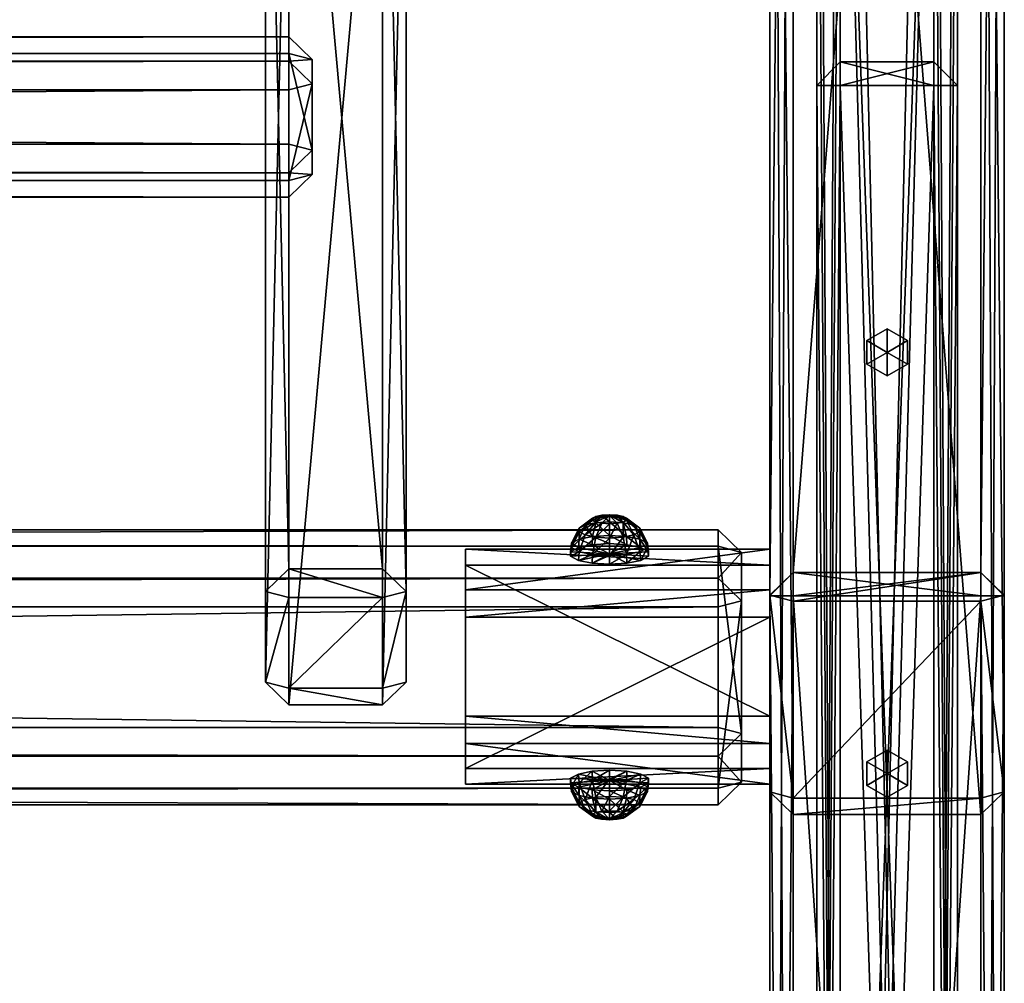
# Model space of a CAD drawing. Units: millimetres. Extents: x -1530 to 1530, y -1166 to 1177.
# Drawn here: x 1301 to 1511, y 582 to 788 of the extents above; entities that cross this region are included whole.
import ezdxf

# ---------------------------------------------------------------- set-up
doc = ezdxf.new("R2010")
doc.units = ezdxf.units.MM
doc.layers.get('0').update_dxf_attribs({"color": 133})

msp = doc.modelspace()

# ---------------------------------------------------------------- meshes
at = {"color": 24}
mesh = msp.add_polyface(dxfattribs=at)
corners = [(1466.29, 621.81, 1993.57), (1506.29, 621.81, 1993.57), (1466.29, 663.77, 2003.53), (1506.29, 663.77, 2003.53), (1466.29, 618.27, 1987.44), (1461.29, 623.1, 1988.74), (1461.29, 665.06, 1998.7), (1466.29, 669.89, 2000), (1506.29, 669.89, 2000), (1511.29, 665.06, 1998.7), (1511.29, 623.1, 1988.74), (1506.29, 618.27, 1987.44), (1466.29, 1128.56, 94.97), (1461.29, 1133.39, 94.97), (1461.29, 1172.11, 95), (1466.29, 1177.11, 95), (1506.29, 1177.11, 95), (1511.29, 1172.11, 95), (1511.29, 1133.39, 94.97), (1506.29, 1128.56, 94.97), (1506.29, 1172.48, -299.99), (1466.29, 1172.48, -299.99), (1506.29, 1133.55, -300), (1466.29, 1133.55, -300), (1466.29, 1128.16, -295.9), (1462.05, 1133.56, -295.91), (1462.05, 1172.48, -295.9), (1466.29, 1177.19, -295.9), (1506.29, 1177.19, -295.9), (1510.53, 1172.48, -295.9), (1510.53, 1133.56, -295.91), (1506.29, 1128.16, -295.9)]
mesh.append_faces([[corners[k] for k in face] for face in [(3, 1, 0, 3), (0, 2, 3, 0), (6, 2, 0, 6), (0, 5, 6, 0), (8, 3, 2, 8), (2, 7, 8, 2), (10, 1, 3, 10), (3, 9, 10, 3), (4, 0, 1, 4), (1, 11, 4, 1), (13, 5, 4, 13), (4, 12, 13, 4), (14, 6, 5, 14), (5, 13, 14, 5), (15, 7, 6, 15), (6, 14, 15, 6), (16, 8, 7, 16), (7, 15, 16, 7), (17, 9, 8, 17), (8, 16, 17, 8), (18, 10, 9, 18), (9, 17, 18, 9), (19, 11, 10, 19), (10, 18, 19, 10), (12, 4, 11, 12), (11, 19, 12, 11), (21, 26, 25, 21), (25, 23, 21, 25), (20, 28, 27, 20), (27, 21, 20, 27), (22, 30, 29, 22), (29, 20, 22, 29), (23, 24, 31, 23), (31, 22, 23, 31), (21, 23, 22, 21), (22, 20, 21, 22), (12, 24, 25, 12), (25, 13, 12, 25), (14, 13, 25, 14), (25, 26, 14, 25), (14, 26, 27, 14), (27, 15, 14, 27), (15, 27, 28, 15), (28, 16, 15, 28), (16, 28, 29, 16), (29, 17, 16, 29), (17, 29, 30, 17), (30, 18, 17, 30), (18, 30, 31, 18), (31, 19, 18, 31), (19, 31, 24, 19), (24, 12, 19, 24)]], dxfattribs={"vtx2": -1, "vtx3": -1, "color": 24})
mesh.append_faces([[corners[k] for k in face] for face in [(0, 4, 5, 0), (2, 6, 7, 2), (3, 8, 9, 3), (1, 10, 11, 1), (24, 23, 25, 24), (26, 21, 27, 26), (28, 20, 29, 28), (30, 22, 31, 30)]], dxfattribs={"vtx3": -1, "color": 24})
mesh = msp.add_polyface(dxfattribs=at)
corners = [(1466.29, 1177.12, 95), (1506.29, 1177.12, 95), (1466.29, 1177.12, 55), (1506.29, 1177.12, 55), (1466.29, 1172.12, 100), (1461.29, 1172.12, 95), (1461.29, 1172.12, 55), (1466.29, 1172.12, 50), (1506.29, 1172.12, 50), (1511.29, 1172.12, 55), (1511.29, 1172.12, 95), (1506.29, 1172.12, 100), (1466.29, 75.02, 100), (1461.29, 75.02, 95), (1461.29, 75.02, 55), (1466.29, 75.02, 50), (1506.29, 75.02, 50), (1511.29, 75.02, 55), (1511.29, 75.02, 95), (1506.29, 75.02, 100), (1506.29, 70.02, 55), (1466.29, 70.02, 55), (1506.29, 70.02, 95), (1466.29, 70.02, 95)]
mesh.append_faces([[corners[k] for k in face] for face in [(0, 3, 1, 0), (0, 6, 2, 0), (2, 8, 3, 2), (3, 10, 1, 3), (1, 4, 0, 1), (4, 13, 5, 4), (5, 14, 6, 5), (6, 15, 7, 6), (7, 16, 8, 7), (8, 17, 9, 8), (9, 18, 10, 9), (10, 19, 11, 10), (11, 12, 4, 11), (12, 23, 13, 12), (13, 21, 14, 13), (14, 21, 15, 14), (15, 20, 16, 15), (16, 20, 17, 16), (17, 22, 18, 17), (18, 22, 19, 18), (19, 23, 12, 19), (22, 21, 23, 22)]], dxfattribs={"vtx0": -1, "vtx3": -1, "color": 24})
mesh.append_faces([[corners[k] for k in face] for face in [(0, 2, 3, 0), (0, 4, 5, 0), (0, 5, 6, 0), (2, 6, 7, 2), (2, 7, 8, 2), (3, 8, 9, 3), (3, 9, 10, 3), (1, 10, 11, 1), (1, 11, 4, 1), (4, 12, 13, 4), (5, 13, 14, 5), (6, 14, 15, 6), (7, 15, 16, 7), (8, 16, 17, 8), (9, 17, 18, 9), (10, 18, 19, 10), (11, 19, 12, 11), (13, 23, 21, 13), (15, 21, 20, 15), (17, 20, 22, 17), (19, 22, 23, 19), (22, 20, 21, 22)]], dxfattribs={"vtx2": -1, "vtx3": -1, "color": 24})
mesh = msp.add_polyface(dxfattribs=at)
corners = [(1476.29, 1036.23, 541.09), (1496.29, 1036.23, 541.09), (1476.29, 1036.23, 521.09), (1496.29, 1036.23, 521.09), (1476.29, 1031.23, 546.09), (1471.29, 1031.23, 541.09), (1471.29, 1031.23, 521.09), (1476.29, 1031.23, 516.09), (1496.29, 1031.23, 516.09), (1501.29, 1031.23, 521.09), (1501.29, 1031.23, 541.09), (1496.29, 1031.23, 546.09), (1476.29, 166.51, 546.09), (1471.29, 166.51, 541.09), (1471.29, 166.51, 521.09), (1476.29, 166.51, 516.09), (1496.29, 166.51, 516.09), (1501.29, 166.51, 521.09), (1501.29, 166.51, 541.09), (1496.29, 166.51, 546.09), (1496.29, 161.51, 521.09), (1476.29, 161.51, 521.09), (1496.29, 161.51, 541.09), (1476.29, 161.51, 541.09)]
mesh.append_faces([[corners[k] for k in face] for face in [(0, 3, 1, 0), (0, 6, 2, 0), (2, 8, 3, 2), (3, 10, 1, 3), (1, 4, 0, 1), (4, 13, 5, 4), (5, 14, 6, 5), (6, 15, 7, 6), (7, 16, 8, 7), (8, 17, 9, 8), (9, 18, 10, 9), (10, 19, 11, 10), (11, 12, 4, 11), (12, 23, 13, 12), (13, 21, 14, 13), (14, 21, 15, 14), (15, 20, 16, 15), (16, 20, 17, 16), (17, 22, 18, 17), (18, 22, 19, 18), (19, 23, 12, 19), (22, 21, 23, 22)]], dxfattribs={"vtx0": -1, "vtx3": -1, "color": 24})
mesh.append_faces([[corners[k] for k in face] for face in [(0, 2, 3, 0), (0, 4, 5, 0), (0, 5, 6, 0), (2, 6, 7, 2), (2, 7, 8, 2), (3, 8, 9, 3), (3, 9, 10, 3), (1, 10, 11, 1), (1, 11, 4, 1), (4, 12, 13, 4), (5, 13, 14, 5), (6, 14, 15, 6), (7, 15, 16, 7), (8, 16, 17, 8), (9, 17, 18, 9), (10, 18, 19, 10), (11, 19, 12, 11), (13, 23, 21, 13), (15, 21, 20, 15), (17, 20, 22, 17), (19, 22, 23, 19), (22, 20, 21, 22)]], dxfattribs={"vtx2": -1, "vtx3": -1, "color": 24})
mesh = msp.add_polyface(dxfattribs=at)
corners = [(1476.29, 913.73, 1004.39), (1496.29, 913.73, 1004.39), (1476.29, 913.73, 984.39), (1496.29, 913.73, 984.39), (1476.29, 908.73, 1009.39), (1471.29, 908.73, 1004.39), (1471.29, 908.73, 984.39), (1476.29, 908.73, 979.39), (1496.29, 908.73, 979.39), (1501.29, 908.73, 984.39), (1501.29, 908.73, 1004.39), (1496.29, 908.73, 1009.39), (1476.29, 166.51, 1009.39), (1471.29, 166.51, 1004.39), (1471.29, 166.51, 984.39), (1476.29, 166.51, 979.39), (1496.29, 166.51, 979.39), (1501.29, 166.51, 984.39), (1501.29, 166.51, 1004.39), (1496.29, 166.51, 1009.39), (1496.29, 161.51, 984.39), (1476.29, 161.51, 984.39), (1496.29, 161.51, 1004.39), (1476.29, 161.51, 1004.39)]
mesh.append_faces([[corners[k] for k in face] for face in [(0, 3, 1, 0), (0, 6, 2, 0), (2, 8, 3, 2), (3, 10, 1, 3), (1, 4, 0, 1), (4, 13, 5, 4), (5, 14, 6, 5), (6, 15, 7, 6), (7, 16, 8, 7), (8, 17, 9, 8), (9, 18, 10, 9), (10, 19, 11, 10), (11, 12, 4, 11), (12, 23, 13, 12), (13, 21, 14, 13), (14, 21, 15, 14), (15, 20, 16, 15), (16, 20, 17, 16), (17, 22, 18, 17), (18, 22, 19, 18), (19, 23, 12, 19), (22, 21, 23, 22)]], dxfattribs={"vtx0": -1, "vtx3": -1, "color": 24})
mesh.append_faces([[corners[k] for k in face] for face in [(0, 2, 3, 0), (0, 4, 5, 0), (0, 5, 6, 0), (2, 6, 7, 2), (2, 7, 8, 2), (3, 8, 9, 3), (3, 9, 10, 3), (1, 10, 11, 1), (1, 11, 4, 1), (4, 12, 13, 4), (5, 13, 14, 5), (6, 14, 15, 6), (7, 15, 16, 7), (8, 16, 17, 8), (9, 17, 18, 9), (10, 18, 19, 10), (11, 19, 12, 11), (13, 23, 21, 13), (15, 21, 20, 15), (17, 20, 22, 17), (19, 22, 23, 19), (22, 20, 21, 22)]], dxfattribs={"vtx2": -1, "vtx3": -1, "color": 24})
mesh = msp.add_polyface(dxfattribs=at)
corners = [(1358.76, 645.2, 1950.34), (1358.76, 664.52, 1955.52), (1378.76, 645.2, 1950.34), (1378.76, 664.52, 1955.52), (1353.76, 646.5, 1945.51), (1358.76, 641.67, 1944.22), (1378.76, 641.67, 1944.22), (1383.76, 646.5, 1945.51), (1383.76, 665.82, 1950.69), (1378.76, 670.65, 1951.98), (1358.76, 670.65, 1951.98), (1353.76, 665.82, 1950.69), (1353.76, 867.79, 1119.65), (1358.76, 862.96, 1118.35), (1378.76, 862.96, 1118.35), (1383.76, 867.79, 1119.65), (1383.76, 887.11, 1124.82), (1378.76, 891.94, 1126.12), (1358.76, 891.94, 1126.12), (1353.76, 887.11, 1124.82), (1378.76, 888.4, 1119.99), (1378.76, 869.08, 1114.82), (1358.76, 888.4, 1119.99), (1358.76, 869.08, 1114.82)]
mesh.append_faces([[corners[k] for k in face] for face in [(0, 3, 1, 0), (0, 6, 2, 0), (2, 8, 3, 2), (3, 10, 1, 3), (1, 4, 0, 1), (4, 13, 5, 4), (5, 14, 6, 5), (6, 15, 7, 6), (7, 16, 8, 7), (8, 17, 9, 8), (9, 18, 10, 9), (10, 19, 11, 10), (11, 12, 4, 11), (12, 23, 13, 12), (13, 21, 14, 13), (14, 21, 15, 14), (15, 20, 16, 15), (16, 20, 17, 16), (17, 22, 18, 17), (18, 22, 19, 18), (19, 23, 12, 19), (22, 21, 23, 22)]], dxfattribs={"vtx0": -1, "vtx3": -1, "color": 24})
mesh.append_faces([[corners[k] for k in face] for face in [(0, 2, 3, 0), (0, 4, 5, 0), (0, 5, 6, 0), (2, 6, 7, 2), (2, 7, 8, 2), (3, 8, 9, 3), (3, 9, 10, 3), (1, 10, 11, 1), (1, 11, 4, 1), (4, 12, 13, 4), (5, 13, 14, 5), (6, 14, 15, 6), (7, 15, 16, 7), (8, 16, 17, 8), (9, 17, 18, 9), (10, 18, 19, 10), (11, 19, 12, 11), (13, 23, 21, 13), (15, 21, 20, 15), (17, 20, 22, 17), (19, 22, 23, 19), (22, 20, 21, 22)]], dxfattribs={"vtx2": -1, "vtx3": -1, "color": 24})
mesh = msp.add_polyface(dxfattribs=at)
corners = [(1363.76, 754.72, 1541.61), (1363.76, 774.04, 1546.78), (1363.76, 759.9, 1522.29), (1363.76, 779.22, 1527.46), (1358.76, 753.43, 1546.44), (1358.76, 749.89, 1540.31), (1358.76, 755.07, 1520.99), (1358.76, 761.19, 1517.46), (1358.76, 780.51, 1522.63), (1358.76, 784.05, 1528.76), (1358.76, 778.87, 1548.08), (1358.76, 772.75, 1551.61), (-1358.24, 753.43, 1546.44), (-1358.24, 749.89, 1540.31), (-1358.24, 755.07, 1520.99), (-1358.24, 761.19, 1517.46), (-1358.24, 780.51, 1522.64), (-1358.24, 784.05, 1528.76), (-1358.24, 778.87, 1548.08), (-1358.24, 772.75, 1551.61), (-1363.24, 779.22, 1527.46), (-1363.24, 759.9, 1522.29), (-1363.24, 774.04, 1546.78), (-1363.24, 754.72, 1541.61)]
mesh.append_faces([[corners[k] for k in face] for face in [(0, 3, 1, 0), (0, 6, 2, 0), (2, 8, 3, 2), (3, 10, 1, 3), (1, 4, 0, 1), (4, 13, 5, 4), (5, 14, 6, 5), (6, 15, 7, 6), (7, 16, 8, 7), (8, 17, 9, 8), (9, 18, 10, 9), (10, 19, 11, 10), (11, 12, 4, 11), (12, 23, 13, 12), (13, 21, 14, 13), (14, 21, 15, 14), (15, 20, 16, 15), (16, 20, 17, 16), (17, 22, 18, 17), (18, 22, 19, 18), (19, 23, 12, 19), (22, 21, 23, 22)]], dxfattribs={"vtx0": -1, "vtx3": -1, "color": 24})
mesh.append_faces([[corners[k] for k in face] for face in [(0, 2, 3, 0), (0, 4, 5, 0), (0, 5, 6, 0), (2, 6, 7, 2), (2, 7, 8, 2), (3, 8, 9, 3), (3, 9, 10, 3), (1, 10, 11, 1), (1, 11, 4, 1), (4, 12, 13, 4), (5, 13, 14, 5), (6, 14, 15, 6), (7, 15, 16, 7), (8, 16, 17, 8), (9, 17, 18, 9), (10, 18, 19, 10), (11, 19, 12, 11), (13, 23, 21, 13), (15, 21, 20, 15), (17, 20, 22, 17), (19, 22, 23, 19), (22, 20, 21, 22)]], dxfattribs={"vtx2": -1, "vtx3": -1, "color": 24})
mesh = msp.add_polyface(dxfattribs=at)
corners = [(1476.29, 778.72, 1502.08), (1496.29, 778.72, 1502.08), (1476.29, 778.72, 1482.08), (1496.29, 778.72, 1482.08), (1476.29, 773.72, 1507.08), (1471.29, 773.72, 1502.08), (1471.29, 773.72, 1482.08), (1476.29, 773.72, 1477.08), (1496.29, 773.72, 1477.08), (1501.29, 773.72, 1482.08), (1501.29, 773.72, 1502.08), (1496.29, 773.72, 1507.08), (1476.29, 166.51, 1507.08), (1471.29, 166.51, 1502.08), (1471.29, 166.51, 1482.08), (1476.29, 166.51, 1477.08), (1496.29, 166.51, 1477.08), (1501.29, 166.51, 1482.08), (1501.29, 166.51, 1502.08), (1496.29, 166.51, 1507.08), (1496.29, 161.51, 1482.08), (1476.29, 161.51, 1482.08), (1496.29, 161.51, 1502.08), (1476.29, 161.51, 1502.08)]
mesh.append_faces([[corners[k] for k in face] for face in [(0, 3, 1, 0), (0, 6, 2, 0), (2, 8, 3, 2), (3, 10, 1, 3), (1, 4, 0, 1), (4, 13, 5, 4), (5, 14, 6, 5), (6, 15, 7, 6), (7, 16, 8, 7), (8, 17, 9, 8), (9, 18, 10, 9), (10, 19, 11, 10), (11, 12, 4, 11), (12, 23, 13, 12), (13, 21, 14, 13), (14, 21, 15, 14), (15, 20, 16, 15), (16, 20, 17, 16), (17, 22, 18, 17), (18, 22, 19, 18), (19, 23, 12, 19), (22, 21, 23, 22)]], dxfattribs={"vtx0": -1, "vtx3": -1, "color": 24})
mesh.append_faces([[corners[k] for k in face] for face in [(0, 2, 3, 0), (0, 4, 5, 0), (0, 5, 6, 0), (2, 6, 7, 2), (2, 7, 8, 2), (3, 8, 9, 3), (3, 9, 10, 3), (1, 10, 11, 1), (1, 11, 4, 1), (4, 12, 13, 4), (5, 13, 14, 5), (6, 14, 15, 6), (7, 15, 16, 7), (8, 16, 17, 8), (9, 17, 18, 9), (10, 18, 19, 10), (11, 19, 12, 11), (13, 23, 21, 13), (15, 21, 20, 15), (17, 20, 22, 17), (19, 22, 23, 19), (22, 20, 21, 22)]], dxfattribs={"vtx2": -1, "vtx3": -1, "color": 24})
at = {"color": 133}
mesh = msp.add_polyface(dxfattribs=at)
corners = [(1486.29, 716.81, 100), (1486.29, 721.81, 100), (1490.62, 719.31, 100), (1490.62, 714.31, 100), (1486.29, 711.81, 100), (1481.96, 714.31, 100), (1481.96, 719.31, 100), (1486.29, 721.81, 1702.87), (1490.62, 719.31, 1702.87), (1490.62, 714.31, 1702.87), (1486.29, 711.81, 1702.87), (1481.96, 714.31, 1702.87), (1481.96, 719.31, 1702.87), (1486.29, 716.81, 1702.87)]
mesh.append_faces([[corners[k] for k in face] for face in [(0, 2, 1, 0), (0, 3, 2, 0), (0, 4, 3, 0), (0, 5, 4, 0), (0, 6, 5, 0), (0, 1, 6, 0), (13, 7, 8, 13), (13, 8, 9, 13), (13, 9, 10, 13), (13, 10, 11, 13), (13, 11, 12, 13), (13, 12, 7, 13)]], dxfattribs={"vtx0": -1, "vtx2": -1, "vtx3": -1, "color": 133})
mesh.append_faces([[corners[k] for k in face] for face in [(1, 8, 7, 1), (2, 9, 8, 2), (3, 10, 9, 3), (4, 11, 10, 4), (5, 12, 11, 5), (6, 7, 12, 6)]], dxfattribs={"vtx0": -1, "vtx3": -1, "color": 133})
mesh.append_faces([[corners[k] for k in face] for face in [(1, 2, 8, 1), (2, 3, 9, 2), (3, 4, 10, 3), (4, 5, 11, 4), (5, 6, 12, 5), (6, 1, 7, 6)]], dxfattribs={"vtx2": -1, "vtx3": -1, "color": 133})
at = {"color": 33}
mesh = msp.add_polyface(dxfattribs=at)
corners = [(1427.12, 682.04, 1980.93), (1427.12, 680.27, 1984.27), (1425.52, 680.37, 1983.92), (1424.24, 680.63, 1982.93), (1423.53, 681.02, 1981.5), (1423.53, 681.44, 1979.92), (1424.24, 681.82, 1978.49), (1425.52, 682.09, 1977.5), (1427.12, 682.18, 1977.15), (1428.72, 682.09, 1977.5), (1430.01, 681.82, 1978.49), (1430.72, 681.44, 1979.92), (1430.72, 681.02, 1981.5), (1430.01, 680.63, 1982.93), (1428.72, 680.37, 1983.92), (1427.12, 677.23, 1986.52), (1424.24, 677.4, 1985.88), (1421.93, 677.88, 1984.1), (1420.65, 678.57, 1981.53), (1420.65, 679.33, 1978.67), (1421.93, 680.02, 1976.1), (1424.24, 680.5, 1974.32), (1427.12, 680.67, 1973.68), (1430.01, 680.5, 1974.32), (1432.32, 680.02, 1976.1), (1433.6, 679.33, 1978.67), (1433.6, 678.57, 1981.53), (1432.32, 677.88, 1984.1), (1430.01, 677.4, 1985.88), (1427.12, 673.51, 1987.22), (1423.53, 673.73, 1986.43), (1420.65, 674.32, 1984.21), (1419.05, 675.18, 1981), (1419.05, 676.14, 1977.44), (1420.65, 677, 1974.23), (1423.53, 677.59, 1972.01), (1427.12, 677.8, 1971.21), (1430.72, 677.59, 1972.01), (1433.6, 677, 1974.23), (1435.2, 676.14, 1977.44), (1435.2, 675.18, 1981), (1433.6, 674.32, 1984.21), (1430.72, 673.73, 1986.43), (1427.12, 671.63, 1986.94), (1423.44, 671.85, 1986.13), (1420.48, 672.46, 1983.85), (1418.84, 673.34, 1980.56), (1418.84, 674.32, 1976.9), (1420.48, 675.2, 1973.61), (1423.44, 675.81, 1971.33), (1427.12, 676.03, 1970.52), (1430.81, 675.81, 1971.33), (1433.77, 675.2, 1973.61), (1435.41, 674.32, 1976.9), (1435.41, 673.34, 1980.56), (1433.77, 672.46, 1983.85), (1430.81, 671.85, 1986.13), (1427.12, 673.83, 1978.73)]
mesh.append_faces([[corners[k] for k in face] for face in [(1, 16, 2, 1), (2, 17, 3, 2), (3, 18, 4, 3), (4, 19, 5, 4), (5, 20, 6, 5), (6, 21, 7, 6), (7, 22, 8, 7), (8, 23, 9, 8), (9, 24, 10, 9), (10, 25, 11, 10), (11, 26, 12, 11), (12, 27, 13, 12), (13, 28, 14, 13), (14, 15, 1, 14), (15, 30, 16, 15), (16, 31, 17, 16), (17, 32, 18, 17), (18, 33, 19, 18), (19, 34, 20, 19), (20, 35, 21, 20), (21, 36, 22, 21), (22, 37, 23, 22), (23, 38, 24, 23), (24, 39, 25, 24), (25, 40, 26, 25), (26, 41, 27, 26), (27, 42, 28, 27), (28, 29, 15, 28), (29, 44, 30, 29), (30, 45, 31, 30), (31, 46, 32, 31), (32, 47, 33, 32), (33, 48, 34, 33), (34, 49, 35, 34), (35, 50, 36, 35), (36, 51, 37, 36), (37, 52, 38, 37), (38, 53, 39, 38), (39, 54, 40, 39), (40, 55, 41, 40), (41, 56, 42, 41), (42, 43, 29, 42)]], dxfattribs={"vtx0": -1, "vtx3": -1, "color": 33})
mesh.append_faces([[corners[k] for k in face] for face in [(1, 15, 16, 1), (2, 16, 17, 2), (3, 17, 18, 3), (4, 18, 19, 4), (5, 19, 20, 5), (6, 20, 21, 6), (7, 21, 22, 7), (8, 22, 23, 8), (9, 23, 24, 9), (10, 24, 25, 10), (11, 25, 26, 11), (12, 26, 27, 12), (13, 27, 28, 13), (14, 28, 15, 14), (15, 29, 30, 15), (16, 30, 31, 16), (17, 31, 32, 17), (18, 32, 33, 18), (19, 33, 34, 19), (20, 34, 35, 20), (21, 35, 36, 21), (22, 36, 37, 22), (23, 37, 38, 23), (24, 38, 39, 24), (25, 39, 40, 25), (26, 40, 41, 26), (27, 41, 42, 27), (28, 42, 29, 28), (29, 43, 44, 29), (30, 44, 45, 30), (31, 45, 46, 31), (32, 46, 47, 32), (33, 47, 48, 33), (34, 48, 49, 34), (35, 49, 50, 35), (36, 50, 51, 36), (37, 51, 52, 37), (38, 52, 53, 38), (39, 53, 54, 39), (40, 54, 55, 40), (41, 55, 56, 41), (42, 56, 43, 42)]], dxfattribs={"vtx2": -1, "vtx3": -1, "color": 33})
mesh.append_faces([[corners[k] for k in face] for face in [(0, 1, 2, 0), (0, 2, 3, 0), (0, 3, 4, 0), (0, 4, 5, 0), (0, 5, 6, 0), (0, 6, 7, 0), (0, 7, 8, 0), (0, 8, 9, 0), (0, 9, 10, 0), (0, 10, 11, 0), (0, 11, 12, 0), (0, 12, 13, 0), (0, 13, 14, 0), (0, 14, 1, 0), (57, 44, 43, 57), (57, 45, 44, 57), (57, 46, 45, 57), (57, 47, 46, 57), (57, 48, 47, 57), (57, 49, 48, 57), (57, 50, 49, 57), (57, 51, 50, 57), (57, 52, 51, 57), (57, 53, 52, 57), (57, 54, 53, 57), (57, 55, 54, 57), (57, 56, 55, 57), (57, 43, 56, 57)]], dxfattribs={"vtx3": -1, "color": 33})
at = {"color": 24}
mesh = msp.add_polyface(dxfattribs=at)
corners = [(1455.26, 625.19, 1986.39), (1455.26, 663.83, 1996.74), (1455.26, 635.54, 1947.76), (1455.26, 674.18, 1958.11), (1450.26, 623.9, 1991.22), (1450.26, 620.36, 1985.1), (1450.26, 630.71, 1946.46), (1450.26, 636.84, 1942.93), (1450.26, 675.48, 1953.28), (1450.26, 679.01, 1959.4), (1450.26, 668.66, 1998.04), (1450.26, 662.53, 2001.57), (-1449.74, 623.9, 1991.22), (-1449.74, 620.36, 1985.1), (-1449.74, 630.71, 1946.46), (-1449.74, 636.84, 1942.93), (-1449.74, 675.48, 1953.28), (-1449.74, 679.01, 1959.4), (-1449.74, 668.66, 1998.04), (-1449.74, 662.53, 2001.57), (-1454.74, 674.18, 1958.11), (-1454.74, 635.54, 1947.76), (-1454.74, 663.83, 1996.75), (-1454.74, 625.19, 1986.39)]
mesh.append_faces([[corners[k] for k in face] for face in [(0, 3, 1, 0), (0, 6, 2, 0), (2, 8, 3, 2), (3, 10, 1, 3), (1, 4, 0, 1), (4, 13, 5, 4), (5, 14, 6, 5), (6, 15, 7, 6), (7, 16, 8, 7), (8, 17, 9, 8), (9, 18, 10, 9), (10, 19, 11, 10), (11, 12, 4, 11), (12, 23, 13, 12), (13, 21, 14, 13), (14, 21, 15, 14), (15, 20, 16, 15), (16, 20, 17, 16), (17, 22, 18, 17), (18, 22, 19, 18), (19, 23, 12, 19), (22, 21, 23, 22)]], dxfattribs={"vtx0": -1, "vtx3": -1, "color": 24})
mesh.append_faces([[corners[k] for k in face] for face in [(0, 2, 3, 0), (0, 4, 5, 0), (0, 5, 6, 0), (2, 6, 7, 2), (2, 7, 8, 2), (3, 8, 9, 3), (3, 9, 10, 3), (1, 10, 11, 1), (1, 11, 4, 1), (4, 12, 13, 4), (5, 13, 14, 5), (6, 14, 15, 6), (7, 15, 16, 7), (8, 16, 17, 8), (9, 17, 18, 9), (10, 18, 19, 10), (11, 19, 12, 11), (13, 23, 21, 13), (15, 21, 20, 15), (17, 20, 22, 17), (19, 22, 23, 19), (22, 20, 21, 22)]], dxfattribs={"vtx2": -1, "vtx3": -1, "color": 24})
at = {"color": 53}
mesh = msp.add_polyface(dxfattribs=at)
corners = [(1461.29, 660.37, 1997.39), (1461.29, 628.13, 1988.75), (1461.29, 633.4, 1950.66), (1461.29, 674.86, 1961.77), (1396.43, 660.37, 1997.39), (1396.43, 624.75, 1982.91), (1396.43, 639.24, 1947.29), (1396.43, 674.86, 1961.77), (1461.29, 666.22, 1994.02), (1461.29, 624.75, 1982.91), (1461.29, 639.24, 1947.29), (1461.29, 671.48, 1955.93), (1396.43, 666.22, 1994.02), (1396.43, 628.13, 1988.75), (1396.43, 633.4, 1950.66), (1396.43, 671.48, 1955.93)]
mesh.append_faces([[corners[k] for k in face] for face in [(2, 1, 8, 2), (2, 8, 11, 2), (6, 7, 4, 6), (6, 4, 5, 6)]], dxfattribs={"vtx0": -1, "vtx1": -1, "vtx2": -1, "vtx3": -1, "color": 53})
mesh.append_faces([[corners[k] for k in face] for face in [(10, 2, 11, 10), (14, 6, 5, 14)]], dxfattribs={"vtx1": -1, "vtx3": -1, "color": 53})
mesh.append_faces([[corners[k] for k in face] for face in [(13, 4, 0, 13), (0, 1, 13, 0), (14, 5, 9, 14), (9, 2, 14, 9), (15, 6, 10, 15), (10, 11, 15, 10), (12, 7, 3, 12), (3, 8, 12, 3), (2, 9, 1, 2), (1, 0, 8, 1), (8, 3, 11, 8), (6, 15, 7, 6), (7, 12, 4, 7), (4, 13, 5, 4), (1, 9, 5, 1), (5, 13, 1, 5), (4, 12, 8, 4), (8, 0, 4, 8), (2, 10, 6, 2), (6, 14, 2, 6), (11, 3, 7, 11), (7, 15, 11, 7)]], dxfattribs={"vtx2": -1, "vtx3": -1, "color": 53})
at = {"color": 24}
mesh = msp.add_polyface(dxfattribs=at)
corners = [(1466.29, 669.89, 2000), (1506.29, 669.89, 2000), (1466.29, 669.89, 1960), (1506.29, 669.89, 1960), (1466.29, 664.89, 2005), (1461.29, 664.89, 2000), (1461.29, 664.89, 1960), (1466.29, 664.89, 1955), (1506.29, 664.89, 1955), (1511.29, 664.89, 1960), (1511.29, 664.89, 2000), (1506.29, 664.89, 2005), (1466.29, 75.01, 2005), (1461.29, 75.01, 2000), (1461.29, 75.01, 1960), (1466.29, 75.01, 1955), (1506.29, 75.01, 1955), (1511.29, 75.01, 1960), (1511.29, 75.01, 2000), (1506.29, 75.01, 2005), (1506.29, 70.01, 1960), (1466.29, 70.01, 1960), (1506.29, 70.01, 2000), (1466.29, 70.01, 2000)]
mesh.append_faces([[corners[k] for k in face] for face in [(0, 3, 1, 0), (0, 6, 2, 0), (2, 8, 3, 2), (3, 10, 1, 3), (1, 4, 0, 1), (4, 13, 5, 4), (5, 14, 6, 5), (6, 15, 7, 6), (7, 16, 8, 7), (8, 17, 9, 8), (9, 18, 10, 9), (10, 19, 11, 10), (11, 12, 4, 11), (12, 23, 13, 12), (13, 21, 14, 13), (14, 21, 15, 14), (15, 20, 16, 15), (16, 20, 17, 16), (17, 22, 18, 17), (18, 22, 19, 18), (19, 23, 12, 19), (22, 21, 23, 22)]], dxfattribs={"vtx0": -1, "vtx3": -1, "color": 24})
mesh.append_faces([[corners[k] for k in face] for face in [(0, 2, 3, 0), (0, 4, 5, 0), (0, 5, 6, 0), (2, 6, 7, 2), (2, 7, 8, 2), (3, 8, 9, 3), (3, 9, 10, 3), (1, 10, 11, 1), (1, 11, 4, 1), (4, 12, 13, 4), (5, 13, 14, 5), (6, 14, 15, 6), (7, 15, 16, 7), (8, 16, 17, 8), (9, 17, 18, 9), (10, 18, 19, 10), (11, 19, 12, 11), (13, 23, 21, 13), (15, 21, 20, 15), (17, 20, 22, 17), (19, 22, 23, 19), (22, 20, 21, 22)]], dxfattribs={"vtx2": -1, "vtx3": -1, "color": 24})
at = {"color": 133}
mesh = msp.add_polyface(dxfattribs=at)
corners = [(1486.29, 627.01, 100), (1486.29, 632.01, 100), (1490.62, 629.51, 100), (1490.62, 624.51, 100), (1486.29, 622.01, 100), (1481.96, 624.51, 100), (1481.96, 629.51, 100), (1486.29, 632.01, 1980.67), (1490.62, 629.51, 1980.67), (1490.62, 624.51, 1980.67), (1486.29, 622.01, 1980.67), (1481.96, 624.51, 1980.67), (1481.96, 629.51, 1980.67), (1486.29, 627.01, 1980.67)]
mesh.append_faces([[corners[k] for k in face] for face in [(0, 2, 1, 0), (0, 3, 2, 0), (0, 4, 3, 0), (0, 5, 4, 0), (0, 6, 5, 0), (0, 1, 6, 0), (13, 7, 8, 13), (13, 8, 9, 13), (13, 9, 10, 13), (13, 10, 11, 13), (13, 11, 12, 13), (13, 12, 7, 13)]], dxfattribs={"vtx0": -1, "vtx2": -1, "vtx3": -1, "color": 133})
mesh.append_faces([[corners[k] for k in face] for face in [(1, 8, 7, 1), (2, 9, 8, 2), (3, 10, 9, 3), (4, 11, 10, 4), (5, 12, 11, 5), (6, 7, 12, 6)]], dxfattribs={"vtx0": -1, "vtx3": -1, "color": 133})
mesh.append_faces([[corners[k] for k in face] for face in [(1, 2, 8, 1), (2, 3, 9, 2), (3, 4, 10, 3), (4, 5, 11, 4), (5, 6, 12, 5), (6, 1, 7, 6)]], dxfattribs={"vtx2": -1, "vtx3": -1, "color": 133})
at = {"color": 33}
mesh = msp.add_polyface(dxfattribs=at)
corners = [(1427.12, 617.33, 1963.59), (1427.12, 617.18, 1967.37), (1425.52, 617.28, 1967.02), (1424.24, 617.54, 1966.03), (1423.53, 617.93, 1964.6), (1423.53, 618.35, 1963.01), (1424.24, 618.73, 1961.59), (1425.52, 619, 1960.6), (1427.12, 619.09, 1960.24), (1428.72, 619, 1960.6), (1430.01, 618.73, 1961.59), (1430.72, 618.35, 1963.01), (1430.72, 617.93, 1964.6), (1430.01, 617.54, 1966.03), (1428.72, 617.28, 1967.02), (1427.12, 618.7, 1970.84), (1424.24, 618.87, 1970.2), (1421.93, 619.34, 1968.42), (1420.65, 620.03, 1965.84), (1420.65, 620.8, 1962.99), (1421.93, 621.49, 1960.41), (1424.24, 621.97, 1958.63), (1427.12, 622.14, 1958), (1430.01, 621.97, 1958.63), (1432.32, 621.49, 1960.41), (1433.6, 620.8, 1962.99), (1433.6, 620.03, 1965.84), (1432.32, 619.34, 1968.42), (1430.01, 618.87, 1970.2), (1427.12, 621.56, 1973.3), (1423.53, 621.78, 1972.51), (1420.65, 622.37, 1970.29), (1419.05, 623.23, 1967.08), (1419.05, 624.19, 1963.52), (1420.65, 625.05, 1960.31), (1423.53, 625.64, 1958.09), (1427.12, 625.85, 1957.29), (1430.72, 625.64, 1958.09), (1433.6, 625.05, 1960.31), (1435.2, 624.19, 1963.52), (1435.2, 623.23, 1967.08), (1433.6, 622.37, 1970.29), (1430.72, 621.78, 1972.51), (1427.12, 623.34, 1974), (1423.44, 623.55, 1973.19), (1420.48, 624.16, 1970.91), (1418.84, 625.05, 1967.62), (1418.84, 626.03, 1963.96), (1420.48, 626.91, 1960.67), (1423.44, 627.52, 1958.39), (1427.12, 627.74, 1957.58), (1430.81, 627.52, 1958.39), (1433.77, 626.91, 1960.67), (1435.41, 626.03, 1963.96), (1435.41, 625.05, 1967.62), (1433.77, 624.16, 1970.91), (1430.81, 623.55, 1973.19), (1427.12, 625.54, 1965.79)]
mesh.append_faces([[corners[k] for k in face] for face in [(1, 16, 2, 1), (2, 17, 3, 2), (3, 18, 4, 3), (4, 19, 5, 4), (5, 20, 6, 5), (6, 21, 7, 6), (7, 22, 8, 7), (8, 23, 9, 8), (9, 24, 10, 9), (10, 25, 11, 10), (11, 26, 12, 11), (12, 27, 13, 12), (13, 28, 14, 13), (14, 15, 1, 14), (15, 30, 16, 15), (16, 31, 17, 16), (17, 32, 18, 17), (18, 33, 19, 18), (19, 34, 20, 19), (20, 35, 21, 20), (21, 36, 22, 21), (22, 37, 23, 22), (23, 38, 24, 23), (24, 39, 25, 24), (25, 40, 26, 25), (26, 41, 27, 26), (27, 42, 28, 27), (28, 29, 15, 28), (29, 44, 30, 29), (30, 45, 31, 30), (31, 46, 32, 31), (32, 47, 33, 32), (33, 48, 34, 33), (34, 49, 35, 34), (35, 50, 36, 35), (36, 51, 37, 36), (37, 52, 38, 37), (38, 53, 39, 38), (39, 54, 40, 39), (40, 55, 41, 40), (41, 56, 42, 41), (42, 43, 29, 42)]], dxfattribs={"vtx0": -1, "vtx3": -1, "color": 33})
mesh.append_faces([[corners[k] for k in face] for face in [(1, 15, 16, 1), (2, 16, 17, 2), (3, 17, 18, 3), (4, 18, 19, 4), (5, 19, 20, 5), (6, 20, 21, 6), (7, 21, 22, 7), (8, 22, 23, 8), (9, 23, 24, 9), (10, 24, 25, 10), (11, 25, 26, 11), (12, 26, 27, 12), (13, 27, 28, 13), (14, 28, 15, 14), (15, 29, 30, 15), (16, 30, 31, 16), (17, 31, 32, 17), (18, 32, 33, 18), (19, 33, 34, 19), (20, 34, 35, 20), (21, 35, 36, 21), (22, 36, 37, 22), (23, 37, 38, 23), (24, 38, 39, 24), (25, 39, 40, 25), (26, 40, 41, 26), (27, 41, 42, 27), (28, 42, 29, 28), (29, 43, 44, 29), (30, 44, 45, 30), (31, 45, 46, 31), (32, 46, 47, 32), (33, 47, 48, 33), (34, 48, 49, 34), (35, 49, 50, 35), (36, 50, 51, 36), (37, 51, 52, 37), (38, 52, 53, 38), (39, 53, 54, 39), (40, 54, 55, 40), (41, 55, 56, 41), (42, 56, 43, 42)]], dxfattribs={"vtx2": -1, "vtx3": -1, "color": 33})
mesh.append_faces([[corners[k] for k in face] for face in [(0, 1, 2, 0), (0, 2, 3, 0), (0, 3, 4, 0), (0, 4, 5, 0), (0, 5, 6, 0), (0, 6, 7, 0), (0, 7, 8, 0), (0, 8, 9, 0), (0, 9, 10, 0), (0, 10, 11, 0), (0, 11, 12, 0), (0, 12, 13, 0), (0, 13, 14, 0), (0, 14, 1, 0), (57, 44, 43, 57), (57, 45, 44, 57), (57, 46, 45, 57), (57, 47, 46, 57), (57, 48, 47, 57), (57, 49, 48, 57), (57, 50, 49, 57), (57, 51, 50, 57), (57, 52, 51, 57), (57, 53, 52, 57), (57, 54, 53, 57), (57, 55, 54, 57), (57, 56, 55, 57), (57, 43, 56, 57)]], dxfattribs={"vtx3": -1, "color": 33})

doc.saveas('drawing.dxf')
